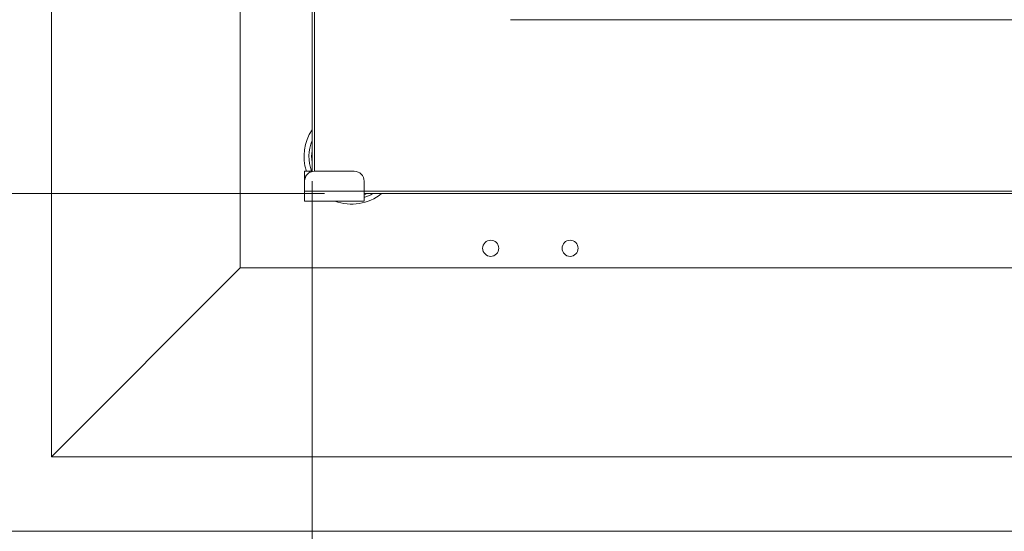
# Model space of a CAD drawing. Extents: x -3105 to -423, y -1233 to 1299.
# Drawn here: x -1157 to -958, y 267 to 370 of the extents above; entities that cross this region are included whole.
import ezdxf

# ---------------------------------------------------------------- set-up
doc = ezdxf.new("R2010")
doc.units = 0
doc.header["$LTSCALE"] = 5
for name, color, linetype, lineweight in [('Bemaßungen(Brunner)', 7, 'Continuous', 25), ('Sichtbare Kanten(Brunner)', 7, 'Continuous', 50), ('Sichtbare tangentiale Kanten(Brunner)', 7, 'Continuous', 50)]:
    doc.layers.add(name, color=color, linetype=linetype, lineweight=lineweight)
doc.styles.add('Brunner 2014', font='arial.ttf', dxfattribs={"height": 35})
doc.dimstyles.new('STANDARD-Brunner-IIGroßer Text', dxfattribs={"dimscale": 5, "dimtxt": 35, "dimasz": 5, "dimexe": 3.175, "dimexo": 0, "dimgap": 0.762, "dimtad": 1, "dimdec": 0, "dimrnd": 1e-08, "dimtxsty": 'Brunner 2014', "dimcen": 0.09, "dimdle": 10, "dimclrd": 7, "dimclre": 7, "dimclrt": 7, "dimadec": 1, "dimazin": 2, "dimtfac": 0.666667, "dimtdec": 0, "dimtmove": 0, "dimatfit": 3, "dimldrblk": 'Filled-1', "dimfxl": 1, "dimtolj": 1, "dimlwd": 5, "dimlwe": 5, "dimarcsym": 0})

# ---------------------------------------------------------------- blocks, each defined once
blk = doc.blocks.new('*D95')
at = {"layer": 'Bemaßungen(Brunner)', "color": 7, "linetype": 'Continuous', "lineweight": 5, "transparency": 16777216}
for p, q in [((-1095.2, 772.97), (-1276.48, 772.97)), ((-1260.6, 359.97), (-1260.6, 747.97)), ((-1095.2, 334.97), (-1276.48, 334.97))]:
    blk.add_line(p, q, dxfattribs=at)
for points in [[(-1264.77, 747.97), (-1256.43, 747.97), (-1260.6, 772.97)], [(-1264.77, 359.97), (-1256.43, 359.97), (-1260.6, 334.97)]]:
    blk.add_solid(points, dxfattribs=at)
at = {"layer": 'Defpoints', "color": 0, "linetype": 'Continuous', "lineweight": 5, "transparency": 16777216}
for p in [(-1260.6, 772.97), (-1095.2, 772.97), (-1095.2, 334.97)]:
    blk.add_point(p, dxfattribs=at)
at = {"layer": 'Bemaßungen(Brunner)', "color": 7, "linetype": 'Continuous', "lineweight": 15, "transparency": 16777216, "insert": (-1300.18, 514.57), "char_height": 35, "attachment_point": 1, "rotation": 90, "style": 'Brunner 2014'}
blk.add_mtext('\\A1;438', dxfattribs=at)
blk = doc.blocks.new('Filled-1')
at = {"color": 0}
for p, q in [((0, 0), (-1, 0.1667)), ((-1, 0.1667), (-1, -0.1667)), ((-1, 0), (0, 0)), ((-1, -0.1667), (0, 0))]:
    blk.add_line(p, q, dxfattribs=at)
at = {"color": 0, "flags": 128}
blk.add_lwpolyline([(-1, -0.1667), (0, 0), (-1, 0.1667), (-1, -0.1667)], dxfattribs=at)
at = {"color": 0}
blk.add_solid([(-1, -0.1667), (0, 0), (-1, 0.1667), (-1, -0.1667)], dxfattribs=at)
blk = doc.blocks.new('*D96')
at = {"layer": 'Bemaßungen(Brunner)', "color": 7, "linetype": 'Continuous', "lineweight": 5, "transparency": 16777216}
for p, q in [((-1097.7, 337.47), (-1097.7, 89.19)), ((-769.7, 337.47), (-769.7, 89.19)), ((-1072.7, 105.06), (-794.7, 105.06))]:
    blk.add_line(p, q, dxfattribs=at)
for points in [[(-1072.7, 109.23), (-1072.7, 100.89), (-1097.7, 105.06)], [(-794.7, 109.23), (-794.7, 100.89), (-769.7, 105.06)]]:
    blk.add_solid(points, dxfattribs=at)
at = {"layer": 'Defpoints', "color": 0, "linetype": 'Continuous', "lineweight": 5, "transparency": 16777216}
for p in [(-1097.7, 337.47), (-769.7, 337.47), (-769.7, 105.06)]:
    blk.add_point(p, dxfattribs=at)
at = {"layer": 'Bemaßungen(Brunner)', "color": 7, "linetype": 'Continuous', "lineweight": 15, "transparency": 16777216, "insert": (-972.39, 144.63), "char_height": 35, "attachment_point": 1, "style": 'Brunner 2014'}
blk.add_mtext('\\A1;328', dxfattribs=at)

msp = doc.modelspace()

# ---------------------------------------------------------------- linework, layer by layer
at = {"layer": 'Sichtbare Kanten(Brunner)', "color": 30, "lineweight": 15}
for p, q in [((-1150.2, 282.02), (-1150.2, 825.02)), ((-1112.2, 456.95), (-1112.2, 320.02)), ((-1150.2, 282.02), (-1112.2, 320.02)), ((-1112.2, 320.02), (-755.2, 320.02)), ((-717.2, 282.02), (-1150.2, 282.02)), ((-702.2, 267.02), (-1165.2, 267.02))]:
    msp.add_line(p, q, dxfattribs=at)
at = {"layer": 'Sichtbare Kanten(Brunner)', "color": 7, "lineweight": 15}
for p, q in [((-1097.7, 444.62), (-1097.7, 339.41)), ((-1097.2, 339.47), (-1097.2, 445.05)), ((-1057.7, 369.97), (-809.7, 369.97)), ((-1098.2, 339.47), (-1099.2, 339.47)), ((-1099.2, 338.47), (-1099.2, 339.47)), ((-1098.2, 339.47), (-1098.2, 339.2)), ((-1097.7, 339.47), (-1098.2, 339.47)), ((-1097.2, 339.47), (-1089.2, 339.47)), ((-1099.2, 338.47), (-1099.2, 337.47)), ((-1099.2, 335.47), (-1099.2, 337.47)), ((-1087.2, 337.47), (-1087.2, 335.47)), ((-1099.2, 335.47), (-1099.2, 333.47)), ((-1087.2, 335.47), (-1087.2, 333.47)), ((-780.2, 335.47), (-1087.2, 335.47)), ((-1087.2, 333.47), (-1099.2, 333.47)), ((-1087.2, 334.97), (-780.2, 334.97))]:
    msp.add_line(p, q, dxfattribs=at)
for centre in [(-1061.7, 323.97), (-1045.7, 323.97)]:
    msp.add_circle(centre, 1.62, dxfattribs=at)
for centre, start, end in [((-1097.2, 337.47), 90, 180), ((-1089.2, 337.47), 0, 90)]:
    msp.add_arc(centre, 2, start, end, dxfattribs=at)
at = {"layer": 'Sichtbare tangentiale Kanten(Brunner)', "color": 7, "lineweight": 15}
for p, q in [((-1099.2, 338.47), (-1098.93, 338.47)), ((-1099.2, 335.47), (-1087.2, 335.47))]:
    msp.add_line(p, q, dxfattribs=at)
for radius, start, end in [(9.62, 146.2963, 198.1779), (8.62, 158.1343, 200.3664), (8.08, 171.933, 188.067), (9.62, 249.3753, 308.7465), (8.62, 286.8591, 299.5349), (8.08, 288.0235, 291.8405)]:
    msp.add_arc((-1089.7, 342.47), radius, start, end, dxfattribs=at)

# ---------------------------------------------------------------- dimensions: what is measured, and where the dimension line sits
at = {"layer": 'Bemaßungen(Brunner)', "color": 7, "linetype": 'Continuous', "lineweight": 15}
for base, p1, p2, angle, picture, middle in [((-1260.6, 772.97), (-1095.2, 334.97), (-1095.2, 772.97), 270, '*D95', (-1260.6, 553.97)), ((-769.7, 105.06), (-1097.7, 337.47), (-769.7, 337.47), 180, '*D96', (-933.7, 105.06))]:
    dim = msp.add_linear_dim(base=base, p1=p1, p2=p2, angle=angle, dimstyle='STANDARD-Brunner-IIGroßer Text', override={"dimtxt": 5, "dimasz": 5, "dimdec": 0}, dxfattribs=at)
    dim.commit()
    dim.dimension.update_dxf_attribs({"geometry": picture, "text_midpoint": middle, "dimtype": 160})

doc.saveas('drawing.dxf')
